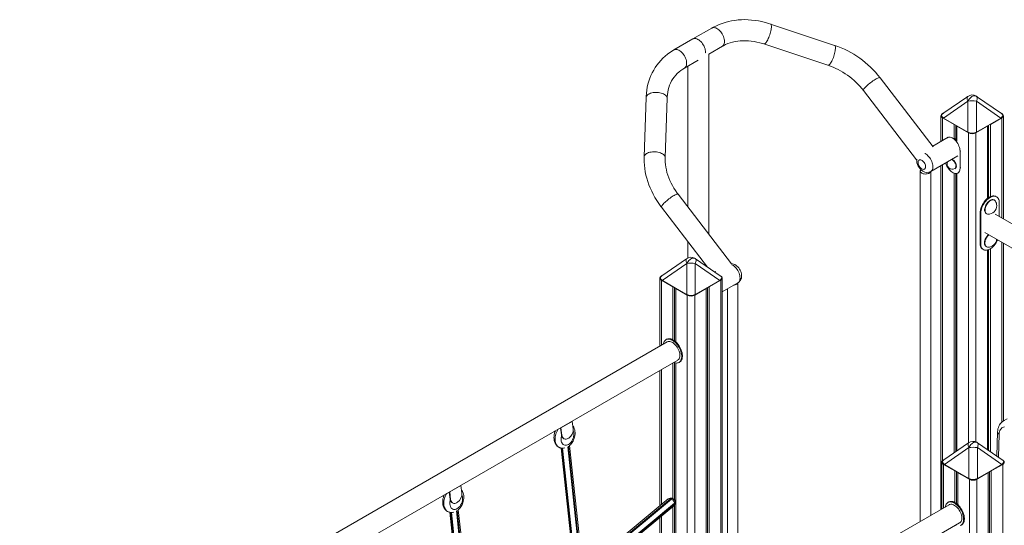
# Model space of a CAD drawing. Units: millimetres. Extents: x -23511 to 20389, y -10997 to 2818.
# Drawn here: x -18701 to -16824, y -6320 to -5356 of the extents above; entities that cross this region are included whole.
import ezdxf

# ---------------------------------------------------------------- set-up
doc = ezdxf.new("R2010")
doc.units = ezdxf.units.MM

msp = doc.modelspace()

# ---------------------------------------------------------------- linework, layer by layer
at = {"color": 7, "linetype": 'Continuous', "lineweight": 15}
for p, q in [((-17147.7, -5405.3), (-17269.8, -5364.6)), ((-17381.7, -5372.3), (-17417.8, -5393.1)), ((-17417.8, -5393.1), (-17453.9, -5414)), ((-17282.5, -5402.6), (-17160.4, -5443.2)), ((-17394.4, -5419.5), (-17393, -5418.6)), ((-17387.8, -5422), (-17361.7, -5406.9)), ((-17387.8, -5764.9), (-17387.8, -5422)), ((-17433.9, -5448.6), (-17407.8, -5433.5)), ((-17427.8, -5445.1), (-17427.8, -5712.9)), ((-16960, -5598.7), (-17061.2, -5467.1)), ((-17092.9, -5491.5), (-16991.4, -5623.4)), ((-17507.1, -5504.7), (-17510.8, -5618)), ((-17470.9, -5619.3), (-17467.1, -5506.1)), ((-16894.1, -5502.5), (-16941.2, -5534.9)), ((-16893.7, -5511.7), (-16940.3, -5543.8)), ((-16893.7, -5570.7), (-16893.7, -5511.7)), ((-16877.5, -5511.7), (-16877.5, -5570.7)), ((-16830.9, -5543.8), (-16877.5, -5511.7)), ((-16830, -5534.9), (-16877.1, -5502.5)), ((-16829, -5535.5), (-16829.7, -5535.2)), ((-16945.1, -5539.6), (-16945.1, -5588.5)), ((-16942.2, -5543.7), (-16920.2, -5556.3)), ((-16940.3, -5543.8), (-16893.7, -5570.7)), ((-16940.3, -5544.2), (-16893.7, -5571.1)), ((-16877.5, -5570.7), (-16830.9, -5543.8)), ((-16877.5, -5571.1), (-16830.9, -5544.2)), ((-16850.9, -5556.3), (-16829, -5543.7)), ((-16826.1, -5736), (-16826.1, -5539.6)), ((-16920.2, -5556.3), (-16919.7, -5556.1)), ((-16920.2, -5556.3), (-16920.2, -5582.4)), ((-16917, -5557.7), (-16917, -5584.9)), ((-16914.1, -5559.3), (-16914.6, -5559.6)), ((-16914.6, -5559.6), (-16892.7, -5572.3)), ((-16914.6, -5559.6), (-16914.6, -5587.7)), ((-16878.5, -5572.3), (-16856.6, -5559.6)), ((-16856.6, -5559.6), (-16857.1, -5559.3)), ((-16856.6, -5559.6), (-16856.6, -5697.2)), ((-16854.2, -5557.7), (-16854.2, -5695.4)), ((-16851.4, -5556.1), (-16850.9, -5556.3)), ((-16850.9, -5556.3), (-16850.9, -5693.6)), ((-16931.5, -5580.6), (-16960.8, -5597.6)), ((-16931.5, -5580.6), (-16932.8, -5581.4)), ((-16908.6, -5639.5), (-16908.6, -5606.8)), ((-16964.4, -5645.8), (-16912.8, -5616)), ((-16984.4, -5644.8), (-16984.4, -6312.8)), ((-16964.4, -6301.2), (-16964.4, -5645.8)), ((-16945.1, -5634.6), (-16945.1, -6290.1)), ((-16918.5, -5640.4), (-16917.8, -5640)), ((-16912.8, -5648.7), (-16911.5, -5647.9)), ((-16920.2, -5648.9), (-16920.2, -6182.1)), ((-16917, -5649.6), (-16917, -6179.8)), ((-16914.6, -5649.4), (-16914.6, -6178.2)), ((-17344.2, -5821.7), (-17446, -5689.3)), ((-16843.1, -5700.4), (-16843.8, -5700)), ((-16839, -5694.2), (-16840.5, -5693.4)), ((-17477.7, -5713.6), (-17389.8, -5827.9)), ((-16833.9, -5731.6), (-16833.9, -5705.7)), ((-16869.2, -5725.3), (-16870.6, -5724.4)), ((-16870.6, -5724.4), (-16870.6, -5781.6)), ((-16869.2, -5725.3), (-16869.2, -5782.4)), ((-16858.8, -5726), (-16858.1, -5726.4)), ((-16407.3, -5977.8), (-16841.5, -5727.1)), ((-17427.8, -5778.5), (-17427.8, -5810.8)), ((-16861.5, -5761.8), (-16407.3, -6024)), ((-16869.2, -5782.4), (-16870.6, -5781.6)), ((-16865.5, -5793.9), (-16864, -5794.7)), ((-16859, -5788.8), (-16858.3, -5789.2)), ((-16856.6, -5795.5), (-16856.6, -6175.8)), ((-16854.2, -5794.7), (-16854.2, -6177.4)), ((-16850.9, -5793.1), (-16850.9, -6179.7)), ((-16826.1, -6121.3), (-16826.1, -5782.2)), ((-17429.9, -5812), (-17477.1, -5844.5)), ((-17365.8, -5844.5), (-17412.9, -5812)), ((-17429.5, -5821.2), (-17476.2, -5853.3)), ((-17429.5, -5880.2), (-17429.5, -5821.2)), ((-17413.3, -5821.2), (-17413.3, -5880.2)), ((-17366.7, -5853.3), (-17413.3, -5821.2)), ((-17374.4, -5836.3), (-17376.2, -5837.3)), ((-17480.9, -5849.1), (-17480.9, -5978.9)), ((-17478, -5853.2), (-17456.1, -5865.9)), ((-17476.2, -5853.3), (-17429.5, -5880.2)), ((-17476.1, -5853.7), (-17429.5, -5880.6)), ((-17413.3, -5880.2), (-17366.7, -5853.3)), ((-17413.3, -5880.6), (-17366.7, -5853.7)), ((-17386.8, -5865.9), (-17364.9, -5853.2)), ((-17361.9, -6530.7), (-17361.9, -5849.1)), ((-17456.1, -5865.9), (-17455.6, -5865.6)), ((-17456.1, -5865.9), (-17456.1, -5966.5)), ((-17452.8, -5867.2), (-17452.8, -5968.7)), ((-17449.9, -5868.8), (-17450.4, -5869.1)), ((-17450.4, -5869.1), (-17428.5, -5881.8)), ((-17450.4, -5869.1), (-17450.4, -5970.6)), ((-17414.4, -5881.8), (-17392.4, -5869.1)), ((-17392.4, -5869.1), (-17392.9, -5868.8)), ((-17392.4, -5869.1), (-17392.4, -6548.3)), ((-17390, -5867.2), (-17390, -6546.9)), ((-17387.3, -5865.6), (-17386.8, -5865.9)), ((-17386.8, -5865.9), (-17386.8, -6545)), ((-17361.9, -5875.3), (-17332.1, -5858.1)), ((-17352.1, -5869.6), (-17352.1, -6525)), ((-17332.1, -6513.5), (-17332.1, -5858)), ((-17468, -5965.7), (-17469.4, -5966.5)), ((-17466.9, -5970.8), (-18701, -6683.3)), ((-18701, -6729.4), (-17446.9, -6005.4)), ((-17456.1, -6010.8), (-17456.1, -6269.4)), ((-17452.8, -6010.3), (-17452.8, -6272.1)), ((-17450.4, -6010.9), (-17450.4, -6581.8)), ((-17444.4, -6009.8), (-17443, -6009)), ((-17480.9, -6025.1), (-17480.9, -6283.3)), ((-16818.8, -6117.1), (-16826, -6121.2)), ((-17671.1, -6134.9), (-17670.2, -6135.3)), ((-17670.2, -6135.3), (-17668.5, -6147.9)), ((-17669.8, -6134.2), (-17669.3, -6134.4)), ((-17648.1, -6122.1), (-17669.3, -6134.4)), ((-17669.3, -6134.4), (-17667.5, -6148.3)), ((-17648.6, -6121.9), (-17648.1, -6122.1)), ((-17648.1, -6122.1), (-17646.3, -6136.1)), ((-17681.5, -6142.8), (-17681.7, -6141)), ((-17681.5, -6142.8), (-17681.2, -6144.1)), ((-17680.5, -6142.3), (-17680.8, -6140.5)), ((-17667.5, -6148.3), (-17668.5, -6147.9)), ((-17663.8, -6155.2), (-17662.7, -6155.6)), ((-17654.6, -6154), (-17656.1, -6154.8)), ((-16837.2, -6142.4), (-16838.6, -6188.2)), ((-17669.2, -6173), (-17645.1, -6397.4)), ((-17628.8, -6391.5), (-17652.9, -6168)), ((-16892.3, -6162.9), (-16939.5, -6195.3)), ((-16892, -6172.1), (-16938.6, -6204.1)), ((-16892, -6231), (-16892, -6172.1)), ((-16875.7, -6172.1), (-16875.7, -6231)), ((-16829.1, -6204.1), (-16875.7, -6172.1)), ((-16828.2, -6195.3), (-16875.3, -6162.9)), ((-16943.3, -6200), (-16943.3, -6289)), ((-16940.4, -6204.1), (-16918.5, -6216.7)), ((-16938.6, -6204.1), (-16892, -6231)), ((-16938.5, -6204.6), (-16891.9, -6231.5)), ((-16875.7, -6231), (-16829.1, -6204.1)), ((-16875.7, -6231.5), (-16829.1, -6204.6)), ((-16849.2, -6216.7), (-16827.3, -6204.1)), ((-16827.3, -6204.1), (-16827.3, -7959.6)), ((-16918.5, -6216.7), (-16918, -6216.4)), ((-16918.5, -6216.7), (-16918.5, -6276.9)), ((-16915.2, -6218), (-16915.2, -6279)), ((-16912.3, -6219.7), (-16912.8, -6220)), ((-16912.8, -6220), (-16890.9, -6232.6)), ((-16912.8, -6220), (-16912.8, -6281.1)), ((-16876.8, -6232.6), (-16854.8, -6220)), ((-16854.8, -6220), (-16855.3, -6219.7)), ((-16854.8, -6220), (-16854.8, -7975.5)), ((-16852.5, -6218), (-16852.5, -7970.4)), ((-16849.7, -6216.4), (-16849.2, -6216.7)), ((-16849.2, -6216.7), (-16849.2, -7972.3)), ((-17860.2, -6244.6), (-17881.4, -6256.8)), ((-17860.8, -6244.4), (-17860.2, -6244.6)), ((-17860.2, -6244.6), (-17858.4, -6258.5)), ((-16890.9, -6232.6), (-16890.9, -7988.2)), ((-16876.8, -6232.6), (-16876.8, -7988.2)), ((-17893.6, -6265.3), (-17893.8, -6263.5)), ((-17893.6, -6265.3), (-17893.4, -6266.6)), ((-17892.7, -6264.8), (-17892.9, -6262.9)), ((-17883.2, -6257.4), (-17882.3, -6257.7)), ((-17882.3, -6257.7), (-17880.7, -6270.4)), ((-17882, -6256.6), (-17881.4, -6256.8)), ((-17881.4, -6256.8), (-17879.6, -6270.8)), ((-16929.5, -6281), (-18163.6, -6993.5)), ((-17879.6, -6270.8), (-17880.7, -6270.4)), ((-17875.9, -6277.7), (-17874.9, -6278.1)), ((-17866.8, -6276.4), (-17868.2, -6277.2)), ((-17464.7, -6269.9), (-17617.4, -6396.6)), ((-17610.4, -6412.7), (-17454.2, -6282.9)), ((-17458.6, -6270.2), (-17460.3, -6269.6)), ((-17456, -6269.4), (-17457.7, -6268.8)), ((-17456.1, -6284.5), (-17456.1, -6585)), ((-17452.9, -6279.9), (-17452.9, -6278.2)), ((-17452.8, -6281.4), (-17452.8, -6583.1)), ((-17451.6, -6277.6), (-17451.6, -6275.9)), ((-16930.5, -6275.9), (-16932, -6276.7)), ((-17881.4, -6295.5), (-17857.2, -6519.9)), ((-17840.9, -6513.9), (-17865, -6290.5)), ((-17480.9, -6305.2), (-17480.9, -6599.4)), ((-18163.6, -7039.7), (-16909.5, -6315.7)), ((-16907, -6320), (-16905.6, -6319.2))]:
    msp.add_line(p, q, dxfattribs=at)
at = {"color": 8, "linetype": 'Continuous', "lineweight": 15}
for p, q in [((-16942.2, -5543.7), (-16942.2, -5586.8)), ((-16829, -5543.7), (-16829, -5734.4)), ((-16892.7, -5572.3), (-16892.7, -6163.1)), ((-16878.5, -5572.3), (-16878.5, -6161.2)), ((-16908.6, -5606.8), (-16907.4, -5606.1)), ((-16942.2, -5633), (-16942.2, -6197.3)), ((-16908.6, -5639.5), (-16907.4, -5638.8)), ((-16829, -5780.5), (-16829, -6123.4)), ((-17478, -5853.2), (-17478, -5977.2)), ((-17364.9, -5853.2), (-17364.9, -6532.4)), ((-17428.5, -5881.8), (-17428.5, -6569.1)), ((-17414.4, -5881.8), (-17414.4, -6561)), ((-17478, -6023.4), (-17478, -6280.9)), ((-17680.8, -6143.1), (-17681.5, -6142.8)), ((-16834.2, -6146.8), (-16835.6, -6190.2)), ((-17643.3, -6398), (-17667.4, -6173.3)), ((-17666.1, -6173.4), (-17641.9, -6397.9)), ((-17632.3, -6394.8), (-17656.5, -6170.5)), ((-17655, -6169.6), (-17630.9, -6393.8)), ((-16940.4, -6204.1), (-16940.4, -6287.3)), ((-17892.9, -6265.5), (-17893.6, -6265.3)), ((-17460.3, -6269.6), (-17615.7, -6398.7)), ((-17614.8, -6399.9), (-17458.6, -6270.2)), ((-17452.9, -6278.2), (-17610.9, -6409.5)), ((-17610.7, -6410.9), (-17452.9, -6279.9)), ((-17855.4, -6520.4), (-17879.6, -6295.8)), ((-17878.2, -6295.9), (-17854.1, -6520.4)), ((-17844.5, -6517.2), (-17868.6, -6292.9)), ((-17867.2, -6292.1), (-17843.1, -6516.3)), ((-17478, -6302.7), (-17478, -6597.7))]:
    msp.add_line(p, q, dxfattribs=at)
at = {"color": 7, "linetype": 'Continuous', "lineweight": 15, "flags": 128}
for points in [[(-17269.8, -5364.6), (-17273.4, -5363.5), (-17279.9, -5361.6), (-17286.4, -5360), (-17292.9, -5358.7), (-17299.5, -5357.7), (-17306, -5357), (-17312.5, -5356.5), (-17319, -5356.3), (-17325.4, -5356.5), (-17331.8, -5356.9), (-17338, -5357.6), (-17344.2, -5358.6), (-17350.3, -5359.9), (-17356.2, -5361.4), (-17362, -5363.3), (-17367.6, -5365.4), (-17373.1, -5367.8), (-17378.4, -5370.5), (-17381.7, -5372.3)], [(-17393.7, -5419.1), (-17393.7, -5418.6), (-17393.8, -5416.4), (-17394.2, -5414), (-17394.8, -5411.6), (-17395.7, -5409.1), (-17396.7, -5406.7), (-17398, -5404.4), (-17399.4, -5402.1), (-17401, -5400), (-17402.7, -5398.1), (-17404.5, -5396.4), (-17406.4, -5395), (-17408.3, -5393.8), (-17410.2, -5393), (-17412, -5392.4), (-17413.8, -5392.2), (-17415.4, -5392.3), (-17417, -5392.7), (-17417.8, -5393.1)], [(-17393.7, -5419.1), (-17393.7, -5418.6), (-17393.8, -5416.4), (-17394.2, -5414), (-17394.8, -5411.6), (-17395.7, -5409.1), (-17396.7, -5406.7), (-17398, -5404.4), (-17399.4, -5402.1), (-17401, -5400), (-17402.7, -5398.1), (-17404.5, -5396.4), (-17406.4, -5395), (-17408.3, -5393.8), (-17410.2, -5393), (-17412, -5392.4), (-17413.8, -5392.2), (-17415.4, -5392.3), (-17417, -5392.7), (-17417.8, -5393.1)], [(-17361.7, -5406.9), (-17359.8, -5405.9), (-17355.7, -5403.8), (-17351.3, -5402), (-17346.8, -5400.4), (-17342.2, -5399.1), (-17337.4, -5398), (-17332.5, -5397.2), (-17327.5, -5396.7), (-17322.4, -5396.4), (-17317.3, -5396.4), (-17312, -5396.6), (-17306.7, -5397.1), (-17301.3, -5397.9), (-17296, -5398.9), (-17290.6, -5400.2), (-17285.2, -5401.7), (-17282.5, -5402.6)], [(-17453.9, -5414), (-17456.8, -5415.7), (-17461.7, -5418.9), (-17466.4, -5422.3), (-17470.8, -5426), (-17475.1, -5429.9), (-17479.1, -5434), (-17482.8, -5438.4), (-17486.3, -5442.9), (-17489.6, -5447.6), (-17492.6, -5452.5), (-17495.3, -5457.5), (-17497.8, -5462.7), (-17500, -5468.1), (-17501.9, -5473.6), (-17503.5, -5479.2), (-17504.8, -5484.9), (-17505.9, -5490.8), (-17506.6, -5496.7), (-17507, -5502.7), (-17507.1, -5504.7)], [(-17467.1, -5506.1), (-17467, -5503.7), (-17466.6, -5499), (-17465.9, -5494.4), (-17464.9, -5489.9), (-17463.7, -5485.6), (-17462.2, -5481.3), (-17460.4, -5477.2), (-17458.4, -5473.2), (-17456.1, -5469.4), (-17453.5, -5465.7), (-17450.6, -5462.3), (-17447.6, -5459), (-17444.2, -5455.9), (-17440.7, -5453.1), (-17437, -5450.5), (-17433.9, -5448.6)], [(-16942.2, -5535.5), (-16943.4, -5536.4), (-16944.3, -5537.4), (-16944.9, -5538.5), (-16945.1, -5539.6), (-16944.9, -5540.7), (-16944.3, -5541.8), (-16943.4, -5542.8), (-16942.2, -5543.7)], [(-16940.3, -5534.4), (-16941.1, -5534.9), (-16942.4, -5535.9), (-16943.3, -5536.9), (-16943.9, -5538), (-16944.1, -5539.1), (-16944, -5540.1), (-16943.6, -5541.2), (-16942.9, -5542.2), (-16941.9, -5543.1), (-16940.5, -5544), (-16940.3, -5544.2)], [(-16829, -5543.7), (-16827.8, -5542.8), (-16826.9, -5541.8), (-16826.3, -5540.7), (-16826.1, -5539.6), (-16826.3, -5538.5), (-16826.9, -5537.4), (-16827.8, -5536.4), (-16829, -5535.5)], [(-16830.9, -5544.2), (-16830.1, -5543.7), (-16828.8, -5542.7), (-16827.9, -5541.6), (-16827.3, -5540.5), (-16827.1, -5539.5), (-16827.2, -5538.4), (-16827.6, -5537.4), (-16827.8, -5537)], [(-16908.6, -5606.8), (-16908.8, -5604.5), (-16909.2, -5602.1), (-16909.8, -5599.7), (-16910.7, -5597.2), (-16911.8, -5594.7), (-16913.1, -5592.3), (-16914.6, -5590), (-16916.3, -5587.9), (-16918.1, -5586), (-16919.9, -5584.4), (-16921.8, -5582.9), (-16923.8, -5581.8), (-16925.7, -5581), (-16927.5, -5580.6), (-16929.3, -5580.4), (-16930.9, -5580.6), (-16932.4, -5581.2), (-16932.8, -5581.4)], [(-17510.8, -5618), (-17510.9, -5621.5), (-17510.8, -5627.6), (-17510.4, -5633.8), (-17509.6, -5640), (-17508.6, -5646.3), (-17507.3, -5652.5), (-17505.7, -5658.7), (-17503.8, -5664.9), (-17501.6, -5671.1), (-17499.2, -5677.2), (-17496.4, -5683.3), (-17493.4, -5689.2), (-17490.2, -5695.1), (-17486.6, -5700.9), (-17482.9, -5706.6), (-17478.8, -5712.2), (-17477.7, -5713.6)], [(-17446, -5689.3), (-17447.8, -5686.9), (-17451.1, -5682.2), (-17454.1, -5677.5), (-17456.9, -5672.6), (-17459.5, -5667.7), (-17461.8, -5662.7), (-17463.9, -5657.7), (-17465.7, -5652.7), (-17467.3, -5647.7), (-17468.5, -5642.7), (-17469.5, -5637.7), (-17470.3, -5632.7), (-17470.7, -5627.8), (-17470.9, -5622.9), (-17470.9, -5619.3)], [(-16981.5, -5640.7), (-16980.1, -5641.4), (-16978.9, -5641.7), (-16977.7, -5641.6), (-16976.6, -5641.3), (-16975.7, -5640.6), (-16975, -5639.7), (-16974.6, -5638.5), (-16974.4, -5637), (-16974.5, -5635.4), (-16974.8, -5633.7), (-16975.4, -5632), (-16976.1, -5630.3), (-16977.1, -5628.7), (-16978.2, -5627.2), (-16979.5, -5625.9), (-16980.8, -5624.8), (-16982.2, -5624), (-16983.5, -5623.6), (-16984.7, -5623.4), (-16985.8, -5623.6), (-16986.8, -5624.1), (-16987.6, -5624.9), (-16988.2, -5626), (-16988.5, -5627.4), (-16988.5, -5628.9), (-16988.4, -5630.5), (-16987.9, -5632.2), (-16987.2, -5634), (-16986.4, -5635.7), (-16985.3, -5637.2), (-16984.1, -5638.6), (-16982.8, -5639.8), (-16981.5, -5640.7)], [(-16936, -5629.4), (-16935.8, -5630.4), (-16934.9, -5632.9), (-16933.8, -5635.3), (-16932.4, -5637.7), (-16930.9, -5640), (-16929.3, -5642.1), (-16927.5, -5644), (-16925.7, -5645.7), (-16923.8, -5647.1), (-16921.8, -5648.2), (-16919.9, -5649), (-16918.1, -5649.5), (-16916.3, -5649.6), (-16914.6, -5649.4), (-16913.1, -5648.8), (-16911.8, -5648), (-16910.7, -5646.8), (-16909.8, -5645.3), (-16909.2, -5643.6), (-16908.8, -5641.7), (-16908.6, -5639.5)], [(-16915.7, -5635.4), (-16915.8, -5633.8), (-16916.2, -5632.1), (-16916.8, -5630.4), (-16917.7, -5628.7), (-16918.7, -5627.1), (-16919.9, -5625.6), (-16921.1, -5624.4), (-16922.5, -5623.4), (-16923.8, -5622.7), (-16924.1, -5622.5)], [(-16983.4, -5642.3), (-16983.6, -5642.5), (-16984.2, -5643.6), (-16984.4, -5644.7), (-16984.3, -5645.8), (-16983.8, -5646.8), (-16982.9, -5647.8), (-16981.8, -5648.7), (-16980.4, -5649.4), (-16978.8, -5650), (-16977, -5650.4), (-16975.1, -5650.6), (-16973.2, -5650.5), (-16971.4, -5650.3), (-16969.6, -5649.9), (-16968, -5649.3), (-16966.7, -5648.5), (-16965.6, -5647.6), (-16964.9, -5646.6), (-16964.5, -5645.8)], [(-16840.5, -5693.4), (-16841.1, -5693.1), (-16842.7, -5692.5), (-16844.5, -5692.2), (-16846.4, -5692.3), (-16848.4, -5692.7), (-16850.5, -5693.4), (-16852.6, -5694.4), (-16854.7, -5695.8), (-16856.8, -5697.3), (-16858.8, -5699.2), (-16860.8, -5701.2), (-16862.6, -5703.5), (-16864.3, -5705.9), (-16865.8, -5708.5), (-16867.2, -5711.1), (-16868.3, -5713.8), (-16869.3, -5716.6), (-16870, -5719.3), (-16870.4, -5721.9), (-16870.6, -5724.4)], [(-16833.9, -5705.7), (-16834, -5703.3), (-16834.4, -5701.1), (-16835, -5699.2), (-16835.8, -5697.4), (-16836.9, -5696), (-16838.2, -5694.8), (-16839.7, -5693.9), (-16841.3, -5693.3), (-16843.1, -5693.1), (-16845, -5693.1), (-16847, -5693.5), (-16849.1, -5694.2), (-16851.2, -5695.3), (-16853.3, -5696.6), (-16855.4, -5698.2), (-16857.4, -5700), (-16859.4, -5702.1), (-16861.2, -5704.3), (-16862.9, -5706.7), (-16864.4, -5709.3), (-16865.8, -5712), (-16866.9, -5714.7), (-16867.8, -5717.4), (-16868.5, -5720.1), (-16869, -5722.7), (-16869.2, -5725.3)], [(-16843.8, -5700), (-16844.8, -5699.6), (-16846.2, -5699.3), (-16847.7, -5699.4), (-16849.2, -5699.8), (-16850.9, -5700.5), (-16852.5, -5701.6), (-16854.1, -5702.8), (-16855.6, -5704.3), (-16857, -5706.1), (-16858.3, -5708), (-16859.4, -5710), (-16860.4, -5712), (-16861.1, -5714.1), (-16861.6, -5716.2), (-16861.8, -5718.2), (-16861.8, -5720.1), (-16861.6, -5721.8), (-16861.1, -5723.3), (-16860.4, -5724.5), (-16859.4, -5725.5), (-16858.8, -5726)], [(-16841.2, -5702.3), (-16841.9, -5701.4), (-16842.9, -5700.5), (-16844.1, -5700), (-16845.5, -5699.7), (-16847, -5699.8), (-16848.5, -5700.2), (-16850.1, -5701), (-16851.8, -5702), (-16853.4, -5703.2), (-16854.9, -5704.8), (-16856.3, -5706.5), (-16857.6, -5708.4), (-16858.7, -5710.4), (-16859.7, -5712.4), (-16860.4, -5714.5), (-16860.9, -5716.6), (-16861.1, -5718.6), (-16861.1, -5720.5), (-16860.9, -5722.2), (-16860.4, -5723.7), (-16859.7, -5725), (-16858.7, -5725.9), (-16857.6, -5726.6), (-16856.3, -5727), (-16855.5, -5727.1)], [(-16869.2, -5782.4), (-16869.2, -5784.9), (-16868.8, -5787.2), (-16868.3, -5789.3), (-16867.5, -5791.1), (-16866.4, -5792.7), (-16865.1, -5793.9), (-16863.6, -5794.9), (-16862, -5795.5), (-16860.2, -5795.8), (-16858.2, -5795.8), (-16856.2, -5795.4), (-16854, -5794.7), (-16851.9, -5793.6), (-16849.7, -5792.3), (-16847.6, -5790.6), (-16845.5, -5788.7), (-16843.5, -5786.6), (-16841.7, -5784.3), (-16840, -5781.8), (-16838.4, -5779.1), (-16837.1, -5776.4), (-16836.9, -5776)], [(-16854.5, -5765.8), (-16855.8, -5767.2), (-16857.2, -5768.9), (-16858.5, -5770.8), (-16859.7, -5772.8), (-16860.6, -5774.8), (-16861.3, -5776.9), (-16861.8, -5779), (-16862.1, -5781), (-16862.1, -5782.9), (-16861.8, -5784.6), (-16861.3, -5786.1), (-16860.6, -5787.3), (-16859.7, -5788.3), (-16859, -5788.8)], [(-16853.8, -5766.2), (-16855.1, -5767.6), (-16856.5, -5769.3), (-16857.8, -5771.2), (-16859, -5773.2), (-16859.9, -5775.2), (-16860.6, -5777.3), (-16861.1, -5779.4), (-16861.4, -5781.4), (-16861.4, -5783.3), (-16861.1, -5785), (-16860.6, -5786.5), (-16859.9, -5787.8), (-16859, -5788.8), (-16857.8, -5789.5), (-16856.5, -5789.8), (-16855.7, -5789.9)], [(-16870.6, -5781.6), (-16870.6, -5784.1), (-16870.3, -5786.4), (-16869.7, -5788.4), (-16868.9, -5790.3), (-16867.8, -5791.8), (-16866.5, -5793.1), (-16865.5, -5793.9)], [(-17332.1, -5858), (-17331, -5857.3), (-17329.4, -5856), (-17328.1, -5854.5), (-17327, -5852.9), (-17326.2, -5851), (-17325.5, -5849.1), (-17325.2, -5847), (-17325, -5844.8), (-17325.1, -5843.3), (-17325.4, -5840.9), (-17326, -5838.5), (-17326.8, -5836.2), (-17327.9, -5833.9), (-17329.2, -5831.7), (-17330.6, -5829.6), (-17332.3, -5827.7), (-17334.2, -5826), (-17336.2, -5824.4), (-17338.2, -5823.3), (-17340.2, -5822.5), (-17342.3, -5821.9), (-17344.2, -5821.7)], [(-17478, -5845), (-17479.2, -5845.9), (-17480.2, -5846.9), (-17480.7, -5848), (-17480.9, -5849.1), (-17480.7, -5850.2), (-17480.2, -5851.3), (-17479.2, -5852.3), (-17478, -5853.2)], [(-17476.1, -5843.9), (-17476.9, -5844.4), (-17478.2, -5845.4), (-17479.2, -5846.4), (-17479.7, -5847.5), (-17479.9, -5848.6), (-17479.8, -5849.7), (-17479.4, -5850.7), (-17478.7, -5851.7), (-17477.7, -5852.7), (-17476.4, -5853.6), (-17476.1, -5853.7)], [(-17366.7, -5853.7), (-17365.9, -5853.2), (-17364.6, -5852.2), (-17363.7, -5851.1), (-17363.1, -5850.1), (-17362.9, -5849), (-17363, -5847.9), (-17363.4, -5846.9), (-17363.7, -5846.5)], [(-17364.9, -5853.2), (-17363.6, -5852.3), (-17362.7, -5851.3), (-17362.1, -5850.2), (-17361.9, -5849.1), (-17362.1, -5848), (-17362.7, -5846.9), (-17363.4, -5846.1)], [(-17340.2, -5862.7), (-17339.1, -5862.6), (-17337.3, -5862.1), (-17335.7, -5861.5), (-17334.4, -5860.8), (-17333.3, -5859.8), (-17332.6, -5858.8), (-17332.3, -5858.1)], [(-17474.4, -5975.1), (-17474, -5973.4), (-17473.4, -5971.4), (-17472.6, -5969.7), (-17471.5, -5968.3), (-17470.3, -5967.1), (-17468.8, -5966.2), (-17467.2, -5965.6), (-17465.4, -5965.3), (-17463.5, -5965.4), (-17461.5, -5965.7), (-17459.5, -5966.4), (-17457.4, -5967.4), (-17455.3, -5968.7), (-17453.2, -5970.2), (-17451.2, -5972.1), (-17449.3, -5974.1), (-17447.4, -5976.3), (-17445.7, -5978.7), (-17444.2, -5981.2), (-17442.8, -5983.8), (-17441.6, -5986.5), (-17440.7, -5989.2), (-17440, -5991.9), (-17439.5, -5994.6), (-17439.2, -5997.1), (-17439.2, -5999.5), (-17439.5, -6001.8), (-17440, -6003.8), (-17440.7, -6005.7), (-17441.6, -6007.3), (-17442.8, -6008.6), (-17444.2, -6009.7), (-17445.7, -6010.4), (-17447.4, -6010.8), (-17449.3, -6010.9), (-17451.2, -6010.7), (-17453.2, -6010.2), (-17454.4, -6009.8)], [(-17468, -5965.7), (-17467.4, -5965.4), (-17465.8, -5964.8), (-17464, -5964.5), (-17462.1, -5964.6), (-17460.1, -5964.9), (-17458.1, -5965.6), (-17456, -5966.6), (-17453.9, -5967.9), (-17451.8, -5969.4), (-17449.8, -5971.2), (-17447.8, -5973.3), (-17446, -5975.5), (-17444.3, -5977.9), (-17442.8, -5980.4), (-17441.4, -5983), (-17440.2, -5985.7), (-17439.3, -5988.4), (-17438.5, -5991.1), (-17438.1, -5993.7), (-17437.8, -5996.3), (-17437.8, -5998.7), (-17438.1, -6001), (-17438.5, -6003), (-17439.3, -6004.9), (-17440.2, -6006.5), (-17441.4, -6007.8), (-17442.8, -6008.8), (-17443, -6009)], [(-17466.9, -5970.8), (-17466.7, -5970.7), (-17465.3, -5970.1), (-17463.7, -5969.9), (-17461.9, -5969.9), (-17460.1, -5970.3), (-17458.3, -5971.1), (-17456.4, -5972.1), (-17454.5, -5973.4), (-17452.7, -5974.9), (-17450.9, -5976.7), (-17449.3, -5978.8), (-17447.7, -5980.9), (-17446.4, -5983.2), (-17445.2, -5985.6), (-17444.2, -5988), (-17443.5, -5990.5), (-17443, -5992.9), (-17442.8, -5995.2), (-17442.8, -5997.4), (-17443, -5999.4), (-17443.5, -6001.2), (-17444.2, -6002.8), (-17445.2, -6004.1), (-17446.4, -6005.1), (-17446.9, -6005.4)], [(-17653.4, -6168.5), (-17653.3, -6168.4), (-17651.3, -6166.6), (-17649.5, -6164.6), (-17647.9, -6162.3), (-17646.4, -6159.9), (-17645.2, -6157.4), (-17644.1, -6154.7), (-17643.3, -6152), (-17642.8, -6149.3), (-17642.4, -6146.5), (-17642.4, -6143.7), (-17642.6, -6141), (-17643.1, -6138.3), (-17643.9, -6135.8), (-17645, -6133.5), (-17646.3, -6131.3), (-17647, -6130.5)], [(-16825.9, -6121.2), (-16826.7, -6121.7), (-16828.7, -6123.1), (-16830.6, -6124.9), (-16832.2, -6126.8), (-16833.6, -6128.9), (-16834.8, -6131.3), (-16835.7, -6133.8), (-16836.5, -6136.5), (-16836.9, -6139.4), (-16837.2, -6142.4)], [(-16823.8, -6132.6), (-16825.7, -6133), (-16827.6, -6133.7), (-16829.2, -6134.7), (-16830.6, -6136.1), (-16831.8, -6137.7), (-16832.8, -6139.6), (-16833.5, -6141.8), (-16834, -6144.2), (-16834.2, -6146.8)], [(-17679.4, -6139.7), (-17680.5, -6142.1), (-17681.4, -6144.8), (-17682.1, -6147.6), (-17682.5, -6150.4), (-17682.7, -6153.1), (-17682.6, -6155.9), (-17682.2, -6158.6), (-17681.6, -6161.2), (-17680.6, -6163.6), (-17679.4, -6165.8), (-17678, -6167.8), (-17676.3, -6169.5), (-17674.5, -6170.9), (-17672.5, -6172), (-17671.7, -6172.3)], [(-17668.5, -6147.9), (-17668.1, -6149.9), (-17667.4, -6151.7), (-17666.4, -6153.2), (-17665.2, -6154.4), (-17663.8, -6155.2), (-17663.8, -6155.2)], [(-17656.1, -6154.8), (-17657.8, -6155.6), (-17659.5, -6156), (-17661.2, -6156), (-17662.8, -6155.6), (-17664.2, -6154.8), (-17665.4, -6153.6), (-17666.4, -6152.1), (-17667.1, -6150.3), (-17667.5, -6148.3)], [(-16940.4, -6195.9), (-16941.6, -6196.8), (-16942.6, -6197.8), (-16943.1, -6198.9), (-16943.3, -6200), (-16943.1, -6201.1), (-16942.6, -6202.2), (-16941.6, -6203.2), (-16940.4, -6204.1)], [(-16938.5, -6194.7), (-16939.4, -6195.2), (-16940.6, -6196.3), (-16941.6, -6197.3), (-16942.1, -6198.4), (-16942.4, -6199.5), (-16942.3, -6200.5), (-16941.8, -6201.6), (-16941.1, -6202.6), (-16940.1, -6203.5), (-16938.8, -6204.4), (-16938.5, -6204.6)], [(-16829.1, -6204.6), (-16828.3, -6204.1), (-16827, -6203.1), (-16826.1, -6202), (-16825.5, -6200.9), (-16825.3, -6199.8), (-16825.4, -6198.8), (-16825.8, -6197.8), (-16826.1, -6197.4)], [(-16827.3, -6204.1), (-16826, -6203.2), (-16825.1, -6202.2), (-16824.5, -6201.1), (-16824.3, -6200), (-16824.5, -6198.9), (-16825.1, -6197.8), (-16825.8, -6197)], [(-17891.5, -6262.1), (-17892.6, -6264.6), (-17893.5, -6267.3), (-17894.2, -6270), (-17894.7, -6272.8), (-17894.8, -6275.6), (-17894.7, -6278.4), (-17894.4, -6281), (-17893.7, -6283.6), (-17892.8, -6286.1), (-17891.6, -6288.3), (-17890.1, -6290.3), (-17888.4, -6292), (-17886.6, -6293.4), (-17884.6, -6294.4), (-17883.8, -6294.7)], [(-17865.5, -6291), (-17865.4, -6290.9), (-17863.5, -6289.1), (-17861.7, -6287), (-17860, -6284.8), (-17858.6, -6282.4), (-17857.3, -6279.8), (-17856.3, -6277.2), (-17855.5, -6274.5), (-17854.9, -6271.7), (-17854.6, -6268.9), (-17854.5, -6266.2), (-17854.7, -6263.4), (-17855.2, -6260.8), (-17856, -6258.3), (-17857.1, -6255.9), (-17858.4, -6253.8), (-17859.1, -6253)], [(-17880.7, -6270.4), (-17880.3, -6272.4), (-17879.6, -6274.2), (-17878.6, -6275.7), (-17877.4, -6276.8), (-17876, -6277.6), (-17875.9, -6277.7)], [(-17868.2, -6277.2), (-17869.9, -6278), (-17871.7, -6278.5), (-17873.3, -6278.5), (-17874.9, -6278.1), (-17876.3, -6277.3), (-17877.5, -6276.1), (-17878.5, -6274.6), (-17879.2, -6272.8), (-17879.6, -6270.8)], [(-16937, -6285.4), (-16936.6, -6283.6), (-16936, -6281.7), (-16935.2, -6280), (-16934.1, -6278.5), (-16932.9, -6277.3), (-16931.4, -6276.4), (-16929.8, -6275.8), (-16928, -6275.6), (-16926.1, -6275.6), (-16924.1, -6276), (-16922.1, -6276.7), (-16920, -6277.7), (-16917.9, -6278.9), (-16915.8, -6280.5), (-16913.8, -6282.3), (-16911.9, -6284.3), (-16910, -6286.5), (-16908.3, -6288.9), (-16906.8, -6291.5), (-16905.4, -6294.1), (-16904.2, -6296.8), (-16903.3, -6299.5), (-16902.6, -6302.2), (-16902.1, -6304.8), (-16901.8, -6307.3), (-16901.8, -6309.8), (-16902.1, -6312), (-16902.6, -6314.1), (-16903.3, -6315.9), (-16904.2, -6317.5), (-16905.4, -6318.9), (-16906.8, -6319.9), (-16908.3, -6320.6)], [(-16930.5, -6275.9), (-16930, -6275.6), (-16928.4, -6275), (-16926.6, -6274.7), (-16924.7, -6274.8), (-16922.7, -6275.2), (-16920.7, -6275.8), (-16918.6, -6276.8), (-16916.5, -6278.1), (-16914.4, -6279.7), (-16912.4, -6281.5), (-16910.4, -6283.5), (-16908.6, -6285.7), (-16906.9, -6288.1), (-16905.4, -6290.6), (-16904, -6293.3), (-16902.8, -6295.9), (-16901.9, -6298.7), (-16901.1, -6301.3), (-16900.7, -6304), (-16900.4, -6306.5), (-16900.4, -6308.9), (-16900.7, -6311.2), (-16901.1, -6313.3), (-16901.9, -6315.1), (-16902.8, -6316.7), (-16904, -6318), (-16905.4, -6319.1), (-16905.6, -6319.2)], [(-16929.5, -6281), (-16929.3, -6280.9), (-16927.9, -6280.4), (-16926.3, -6280.1), (-16924.5, -6280.2), (-16922.7, -6280.6), (-16920.9, -6281.3), (-16919, -6282.3), (-16917.1, -6283.6), (-16915.3, -6285.2), (-16913.5, -6287), (-16911.9, -6289), (-16910.3, -6291.2), (-16909, -6293.5), (-16907.8, -6295.8), (-16906.8, -6298.3), (-16906.1, -6300.7), (-16905.6, -6303.1), (-16905.4, -6305.4), (-16905.4, -6307.6), (-16905.6, -6309.6), (-16906.1, -6311.4), (-16906.8, -6313), (-16907.8, -6314.3), (-16909, -6315.4), (-16909.5, -6315.7)], [(-16915.8, -6320.4), (-16917, -6320)]]:
    msp.add_lwpolyline(points, dxfattribs=at)
at = {"color": 8, "linetype": 'Continuous', "lineweight": 15, "flags": 128}
for points in [[(-17274.3, -5392.5), (-17273.3, -5390.2), (-17272.3, -5387.8), (-17271.4, -5385.3), (-17270.6, -5382.7), (-17269.9, -5380.2), (-17269.3, -5377.7), (-17268.8, -5375.4), (-17268.5, -5373.1), (-17268.3, -5371.1), (-17268.2, -5369.3), (-17268.3, -5367.8), (-17268.5, -5366.5), (-17268.9, -5365.5), (-17269.4, -5364.9), (-17269.8, -5364.6)], [(-17357.6, -5397.8), (-17357.7, -5395.5), (-17358.1, -5393.2), (-17358.7, -5390.8), (-17359.6, -5388.3), (-17360.6, -5385.9), (-17361.9, -5383.5), (-17363.3, -5381.3), (-17364.9, -5379.2), (-17366.7, -5377.3), (-17368.5, -5375.6), (-17370.3, -5374.2), (-17372.2, -5373), (-17374.1, -5372.1), (-17375.9, -5371.6), (-17377.7, -5371.4), (-17379.3, -5371.5), (-17380.9, -5371.9), (-17381.7, -5372.3)], [(-17361.7, -5406.9), (-17360.6, -5406.1), (-17359.6, -5405), (-17358.7, -5403.5), (-17358.1, -5401.8), (-17357.7, -5399.9), (-17357.6, -5397.8)], [(-17282.5, -5402.6), (-17282, -5402.6), (-17281.2, -5402.4), (-17280.4, -5401.9), (-17279.4, -5401), (-17278.4, -5399.8), (-17277.4, -5398.4), (-17276.4, -5396.7), (-17275.3, -5394.7), (-17274.3, -5392.5)], [(-17429.8, -5439.4), (-17429.9, -5437.2), (-17430.3, -5434.8), (-17430.9, -5432.4), (-17431.7, -5430), (-17432.8, -5427.6), (-17434.1, -5425.2), (-17435.5, -5423), (-17437.1, -5420.9), (-17438.8, -5419), (-17440.6, -5417.3), (-17442.5, -5415.8), (-17444.4, -5414.7), (-17446.3, -5413.8), (-17448.1, -5413.3), (-17449.9, -5413), (-17451.5, -5413.1), (-17453, -5413.5), (-17453.9, -5414)], [(-17152.2, -5433.2), (-17151.2, -5430.9), (-17150.2, -5428.4), (-17149.3, -5425.9), (-17148.5, -5423.4), (-17147.8, -5420.8), (-17147.2, -5418.4), (-17146.7, -5416), (-17146.4, -5413.8), (-17146.2, -5411.8), (-17146.1, -5410), (-17146.2, -5408.4), (-17146.4, -5407.1), (-17146.8, -5406.2), (-17147.3, -5405.5), (-17147.7, -5405.3)], [(-17433.9, -5448.6), (-17432.8, -5447.8), (-17431.7, -5446.6), (-17430.9, -5445.2), (-17430.3, -5443.5), (-17429.9, -5441.5), (-17429.8, -5439.4)], [(-17160.4, -5443.2), (-17159.9, -5443.3), (-17159.1, -5443.1), (-17158.3, -5442.5), (-17157.3, -5441.7), (-17156.3, -5440.5), (-17155.3, -5439), (-17154.3, -5437.3), (-17153.2, -5435.3), (-17152.2, -5433.2)], [(-17085, -5481.2), (-17083.1, -5479.5), (-17081.1, -5477.8), (-17079, -5476.2), (-17076.9, -5474.6), (-17074.7, -5473.1), (-17072.6, -5471.7), (-17070.6, -5470.4), (-17068.7, -5469.3), (-17067, -5468.4), (-17065.4, -5467.7), (-17064, -5467.1), (-17062.9, -5466.8), (-17062, -5466.8), (-17061.4, -5466.9), (-17061.2, -5467.1)], [(-17467.4, -5504.1), (-17468.1, -5502.7), (-17469.1, -5501.4), (-17470.4, -5500.1), (-17472, -5499), (-17473.8, -5497.9), (-17475.9, -5497), (-17478.3, -5496.2), (-17480.7, -5495.7), (-17483.3, -5495.2), (-17486, -5495), (-17488.6, -5494.9), (-17491.3, -5495.1), (-17493.8, -5495.4), (-17496.3, -5495.9), (-17498.6, -5496.6), (-17500.7, -5497.4), (-17502.5, -5498.3), (-17504.1, -5499.4), (-17505.3, -5500.6), (-17506.3, -5501.9), (-17506.9, -5503.3), (-17507.1, -5504.7), (-17507.1, -5504.7)], [(-17092.9, -5491.5), (-17093, -5491.1), (-17092.9, -5490.4), (-17092.6, -5489.5), (-17091.9, -5488.4), (-17091, -5487.2), (-17089.8, -5485.9), (-17088.4, -5484.4), (-17086.8, -5482.8), (-17085, -5481.2)], [(-17467.1, -5506.1), (-17467.2, -5505.4), (-17467.4, -5504.1)], [(-16893.7, -5511.7), (-16894.4, -5510), (-16894.9, -5508.3), (-16895.2, -5506.8), (-16895.3, -5505.5), (-16895.2, -5504.4), (-16894.9, -5503.4), (-16894.4, -5502.7), (-16894.1, -5502.5)], [(-16878.1, -5501.9), (-16878.6, -5501.6), (-16880, -5501.2), (-16881.5, -5501.2), (-16883.1, -5501.5), (-16884.7, -5502.2), (-16886.4, -5503.1), (-16888.1, -5504.4), (-16889.7, -5505.9), (-16891.2, -5507.7), (-16892.5, -5509.6), (-16893.7, -5511.7)], [(-16877.1, -5502.5), (-16876.8, -5502.7), (-16876.3, -5503.4), (-16876, -5504.4), (-16875.9, -5505.5), (-16876, -5506.8), (-16876.3, -5508.3), (-16876.8, -5510), (-16877.5, -5511.7)], [(-16940.3, -5544.2), (-16940.3, -5544.2), (-16940.4, -5544.1), (-16940.4, -5544), (-16940.4, -5544), (-16940.4, -5543.9), (-16940.3, -5543.8)], [(-16830.9, -5544.2), (-16830.9, -5544.2), (-16830.8, -5544.1), (-16830.8, -5544), (-16830.8, -5544), (-16830.8, -5543.9), (-16830.9, -5543.8)], [(-16893.7, -5571.1), (-16893.7, -5571.1), (-16893.8, -5571), (-16893.8, -5571), (-16893.8, -5570.9), (-16893.8, -5570.8), (-16893.7, -5570.7)], [(-16877.5, -5571.1), (-16877.5, -5571.1), (-16877.4, -5571), (-16877.4, -5571), (-16877.4, -5570.9), (-16877.4, -5570.8), (-16877.5, -5570.7)], [(-17471.2, -5617.3), (-17471.8, -5616), (-17472.8, -5614.6), (-17474.1, -5613.4), (-17475.7, -5612.2), (-17477.5, -5611.2), (-17479.7, -5610.3), (-17482, -5609.5), (-17484.4, -5608.9), (-17487, -5608.5), (-17489.7, -5608.3), (-17492.3, -5608.2), (-17495, -5608.4), (-17497.5, -5608.7), (-17500, -5609.2), (-17502.3, -5609.8), (-17504.4, -5610.7), (-17506.2, -5611.6), (-17507.8, -5612.7), (-17509, -5613.9), (-17510, -5615.2), (-17510.6, -5616.5), (-17510.8, -5617.9), (-17510.8, -5618)], [(-17470.9, -5619.3), (-17470.9, -5618.7), (-17471.2, -5617.3)], [(-16976.1, -5611.3), (-16975.4, -5611.6), (-16973.5, -5612.7), (-16971.6, -5614.1), (-16969.8, -5615.7), (-16968, -5617.6), (-16966.4, -5619.6), (-16964.9, -5621.8), (-16963.6, -5624.2), (-16962.5, -5626.6), (-16961.6, -5629), (-16960.9, -5631.4), (-16960.5, -5633.8), (-16960.3, -5636.1), (-16960.3, -5638.2), (-16960.7, -5640.2), (-16961.2, -5642), (-16962, -5643.5), (-16963, -5644.7), (-16964.2, -5645.7), (-16964.4, -5645.8)], [(-16916.4, -5635.8), (-16916.6, -5634.2), (-16916.9, -5632.5), (-16917.5, -5630.8), (-16918.4, -5629.1), (-16919.4, -5627.5), (-16920.6, -5626), (-16921.8, -5624.8), (-16923.2, -5623.8), (-16924.5, -5623.1), (-16924.8, -5623)], [(-17446, -5689.3), (-17446.2, -5689.1), (-17446.8, -5688.9), (-17447.6, -5689), (-17448.7, -5689.2), (-17450, -5689.7), (-17451.6, -5690.4), (-17453.3, -5691.3), (-17455.2, -5692.4), (-17457.2, -5693.7), (-17459.3, -5695), (-17461.4, -5696.5), (-17463.5, -5698.1), (-17465.6, -5699.8), (-17467.7, -5701.4), (-17469.6, -5703.1), (-17471.4, -5704.7), (-17473, -5706.3), (-17474.5, -5707.8), (-17475.7, -5709.2), (-17476.6, -5710.4), (-17477.3, -5711.5), (-17477.7, -5712.4), (-17477.9, -5713.1), (-17477.7, -5713.6), (-17477.7, -5713.6)], [(-17429.5, -5821.2), (-17430.2, -5819.5), (-17430.7, -5817.8), (-17431, -5816.3), (-17431.1, -5815), (-17431, -5813.9), (-17430.7, -5813), (-17430.2, -5812.3), (-17429.9, -5812)], [(-17429.5, -5821.2), (-17428.4, -5819.1), (-17427, -5817.2), (-17425.5, -5815.4), (-17423.9, -5813.9), (-17422.3, -5812.7), (-17420.6, -5811.7), (-17418.9, -5811), (-17417.3, -5810.7), (-17415.8, -5810.7), (-17414.5, -5811.1), (-17413.9, -5811.4)], [(-17412.9, -5812), (-17412.6, -5812.3), (-17412.1, -5813), (-17411.9, -5813.9), (-17411.8, -5815), (-17411.9, -5816.3), (-17412.1, -5817.8), (-17412.6, -5819.5), (-17413.3, -5821.2)], [(-17328, -5848.9), (-17328.1, -5846.7), (-17328.5, -5844.3), (-17329.1, -5841.9), (-17329.9, -5839.4), (-17331, -5837), (-17332.3, -5834.7), (-17333.7, -5832.4), (-17335.3, -5830.3), (-17337, -5828.4), (-17338.8, -5826.8), (-17340.7, -5825.3), (-17342.6, -5824.2), (-17343.8, -5823.6)], [(-17476.2, -5853.3), (-17476.2, -5853.4), (-17476.2, -5853.5), (-17476.2, -5853.6), (-17476.2, -5853.6), (-17476.2, -5853.7), (-17476.1, -5853.7)], [(-17366.7, -5853.3), (-17366.6, -5853.4), (-17366.6, -5853.5), (-17366.6, -5853.6), (-17366.6, -5853.6), (-17366.7, -5853.7), (-17366.7, -5853.7)], [(-17332.1, -5858.1), (-17331, -5857.3), (-17329.9, -5856.1), (-17329.1, -5854.6), (-17328.5, -5852.9), (-17328.1, -5851), (-17328, -5848.9)], [(-17429.5, -5880.2), (-17429.6, -5880.3), (-17429.6, -5880.4), (-17429.6, -5880.5), (-17429.6, -5880.5), (-17429.5, -5880.6), (-17429.5, -5880.6)], [(-17413.3, -5880.2), (-17413.3, -5880.3), (-17413.2, -5880.4), (-17413.2, -5880.5), (-17413.3, -5880.5), (-17413.3, -5880.6), (-17413.3, -5880.6)], [(-16825.9, -6121.2), (-16825.8, -6121.1), (-16823.8, -6120.2)], [(-17671.7, -6172.3), (-17672, -6172.2), (-17673.7, -6171.3), (-17675.3, -6170), (-17676.7, -6168.5), (-17677.9, -6166.7), (-17678.9, -6164.6), (-17679.6, -6162.4), (-17680.1, -6159.9), (-17680.4, -6157.3), (-17680.4, -6154.6), (-17680.2, -6151.8), (-17679.7, -6148.9), (-17679, -6146.1), (-17678, -6143.3), (-17676.8, -6140.6), (-17675.5, -6138), (-17675, -6137.1)], [(-17655.1, -6166.1), (-17656.8, -6166.9), (-17658.6, -6167.4), (-17660.4, -6167.6), (-17662, -6167.4), (-17663.6, -6166.9), (-17665, -6166.1), (-17666.2, -6164.9), (-17667.3, -6163.4), (-17668.1, -6161.7), (-17668.7, -6159.8), (-17669, -6157.7), (-17669.1, -6155.4), (-17668.9, -6153.1), (-17668.5, -6150.7), (-17668.2, -6149.6)], [(-17646.3, -6139.8), (-17646.2, -6139.9), (-17645.5, -6141.7), (-17645, -6143.8), (-17644.8, -6146), (-17644.8, -6148.3), (-17645.2, -6150.7), (-17645.7, -6153), (-17646.5, -6155.4), (-17647.5, -6157.6), (-17648.8, -6159.8), (-17650.1, -6161.7), (-17651.7, -6163.4), (-17653.3, -6164.9), (-17655.1, -6166.1)], [(-16892, -6172.1), (-16892.6, -6170.3), (-16893.1, -6168.7), (-16893.4, -6167.2), (-16893.5, -6165.9), (-16893.4, -6164.7), (-16893.1, -6163.8), (-16892.6, -6163.1), (-16892.3, -6162.9)], [(-16892, -6172.1), (-16890.8, -6170), (-16889.4, -6168.1), (-16887.9, -6166.3), (-16886.3, -6164.8), (-16884.7, -6163.5), (-16883, -6162.6), (-16881.3, -6161.9), (-16879.7, -6161.6), (-16878.2, -6161.6), (-16876.9, -6162), (-16876.3, -6162.3)], [(-16875.3, -6162.9), (-16875, -6163.1), (-16874.6, -6163.8), (-16874.3, -6164.7), (-16874.2, -6165.9), (-16874.3, -6167.2), (-16874.6, -6168.7), (-16875, -6170.3), (-16875.7, -6172.1)], [(-16938.6, -6204.1), (-16938.6, -6204.2), (-16938.6, -6204.3), (-16938.6, -6204.4), (-16938.6, -6204.5), (-16938.6, -6204.6), (-16938.5, -6204.6)], [(-16829.1, -6204.1), (-16829.1, -6204.2), (-16829, -6204.3), (-16829, -6204.4), (-16829.1, -6204.5), (-16829.1, -6204.6), (-16829.1, -6204.6)], [(-16892, -6231), (-16892, -6231.1), (-16892, -6231.2), (-16892, -6231.3), (-16892, -6231.4), (-16892, -6231.5), (-16891.9, -6231.5)], [(-16875.7, -6231), (-16875.7, -6231.1), (-16875.6, -6231.2), (-16875.6, -6231.3), (-16875.7, -6231.4), (-16875.7, -6231.5), (-16875.7, -6231.5)], [(-17883.8, -6294.8), (-17884.1, -6294.7), (-17885.8, -6293.7), (-17887.4, -6292.5), (-17888.8, -6291), (-17890, -6289.2), (-17891, -6287.1), (-17891.7, -6284.8), (-17892.3, -6282.4), (-17892.5, -6279.8), (-17892.5, -6277), (-17892.3, -6274.2), (-17891.8, -6271.4), (-17891.1, -6268.5), (-17890.1, -6265.7), (-17889, -6263), (-17887.6, -6260.4), (-17887.1, -6259.6)], [(-17858.4, -6262.2), (-17858.3, -6262.4), (-17857.6, -6264.2), (-17857.1, -6266.2), (-17856.9, -6268.4), (-17857, -6270.7), (-17857.3, -6273.1), (-17857.8, -6275.5), (-17858.6, -6277.9), (-17859.7, -6280.1), (-17860.9, -6282.2), (-17862.3, -6284.2), (-17863.8, -6285.9), (-17865.5, -6287.3), (-17867.2, -6288.5)], [(-17867.2, -6288.5), (-17869, -6289.4), (-17870.7, -6289.9), (-17872.5, -6290.1), (-17874.1, -6289.9), (-17875.7, -6289.4), (-17877.1, -6288.5), (-17878.4, -6287.4), (-17879.4, -6285.9), (-17880.2, -6284.2), (-17880.8, -6282.2), (-17881.2, -6280.1), (-17881.2, -6277.9), (-17881.1, -6275.5), (-17880.6, -6273.1), (-17880.4, -6272)]]:
    msp.add_lwpolyline(points, dxfattribs=at)
at = {"color": 7, "linetype": 'Continuous', "lineweight": 15}
for centre, radius, start, end in [((-17206.5, -5579), 183.4, 37.5989, 71.3103), ((-17206.5, -5579), 143.4, 37.6038, 71.2379), ((-16885.6, -5514.9), 15, 60.0027, 124.5317), ((-16885.6, -5565.3), 54.2, 81.3862, 98.6138), ((-16885.6, -5514.9), 15, 55.4683, 60.0027), ((-16893.6, -5570.9), 0.198, 245.1564, 306.1541), ((-16885.6, -5558.6), 15.4, 242.6097, 297.3903), ((-16877.6, -5570.9), 0.198, 233.8459, 294.8436), ((-16935.8, -5604.8), 27.4, 39.2021, 55.3254), ((-16935.1, -5604.1), 26.4, 38.913, 55.6144), ((-16966.7, -5624.1), 24.7, 175.9381, 239.02), ((-16923.5, -5631.7), 10, 154.0363, 299.9973), ((-16971.5, -5632.8), 14.8, 237.6691, 298.6044), ((-16920.6, -5636), 4.95, 305.1831, 6.1291), ((-16855, -5710.9), 16.2, 0, 31.899), ((-16855, -5710.9), 16.3, 268.1064, 0), ((-16855.2, -5773.7), 16.3, 268.1064, 356.1071), ((-17421.4, -5824.4), 15, 60.0027, 124.5317), ((-17421.4, -5824.4), 15, 55.4683, 60.0027), ((-17421.4, -5874.8), 54.2, 81.3862, 98.6138), ((-17429.4, -5880.4), 0.198, 245.1564, 306.1541), ((-17421.4, -5868.1), 15.4, 242.6097, 297.3903), ((-17413.4, -5880.4), 0.198, 233.8459, 294.8436), ((-17665.1, -6138.2), 19, 303.606, 6.3724), ((-17665.9, -6157.8), 15.6, 247.9529, 285.4411), ((-16883.8, -6175.2), 15, 60.0027, 124.5317), ((-16883.8, -6225.7), 54.2, 81.3862, 98.6138), ((-16883.8, -6175.2), 15, 55.4683, 60.0027), ((-16891.9, -6231.3), 0.198, 245.1564, 306.1541), ((-16883.8, -6219), 15.4, 242.6097, 297.3903), ((-16875.8, -6231.3), 0.198, 233.8459, 294.8436), ((-17877.3, -6260.6), 19, 303.606, 6.3724), ((-17460.3, -6275.3), 7, 68.1328, 129.7058), ((-17462.2, -6278.9), 9.39, 3.9289, 67.3091), ((-17458.6, -6275.9), 7, 0, 68.1328), ((-17458.6, -6277.6), 7, 309.7058, 0), ((-17878, -6280.3), 15.6, 247.9529, 285.4411)]:
    msp.add_arc(centre, radius, start, end, dxfattribs=at)
at = {"color": 8, "linetype": 'Continuous', "lineweight": 15}
for centre, radius, start, end in [((-16921.4, -5636.4), 4.95, 305.1831, 6.1291), ((-16832.1, -6142.2), 5.05, 182.2442, 245.1226), ((-17462.2, -6273.4), 4.28, 62.6502, 125.8019), ((-17458.3, -6271.3), 2.63, 75.541, 137.7931), ((-17456.7, -6272), 2.63, 75.541, 137.7931), ((-17456.7, -6280.1), 3.84, 311.7504, 3.2368), ((-17454.6, -6275.8), 2.97, 305.2587, 357.74), ((-17454.6, -6277.4), 2.97, 305.2587, 357.74)]:
    msp.add_arc(centre, radius, start, end, dxfattribs=at)
at = {"color": 7, "linetype": 'Continuous', "lineweight": 15}
for centre, major_axis, ratio, start_param, end_param in [((-16921.1, -5539.3), (22.9, -0.3), 0.377845, 2.650777, 3.718826), ((-16850.1, -5539.3), (22.9, 0.3), 0.377845, 0.236278, 0.490815), ((-16885.6, -5559.8), (15, 0), 0.865232, 4.13996, 5.284818), ((-16885.6, -5560.1), (14.6, 0), 0.895852, 4.13996, 5.284818), ((-17456.9, -5848.8), (22.9, -0.3), 0.377845, 2.650777, 3.718826), ((-17385.9, -5848.8), (22.9, 0.3), 0.377845, 0.236278, 0.490815), ((-17421.4, -5869.3), (15, 0), 0.865232, 4.13996, 5.284818), ((-17421.4, -5869.6), (14.6, 0), 0.895852, 4.13996, 5.284818), ((-16919.3, -6199.7), (22.9, -0.3), 0.377845, 2.650777, 3.718826), ((-16848.4, -6199.7), (22.9, 0.3), 0.377845, 0.236278, 0.490815), ((-16883.8, -6220.1), (15, 0), 0.865232, 4.13996, 5.284818), ((-16883.8, -6220.5), (14.6, 0), 0.895852, 4.13996, 5.284818)]:
    msp.add_ellipse(centre, major_axis=major_axis, ratio=ratio, start_param=start_param, end_param=end_param, dxfattribs=at)
at = {"color": 8, "linetype": 'Continuous', "lineweight": 15}
for centre in [(-16850.1, -5539.3), (-17385.9, -5848.8), (-16848.4, -6199.7)]:
    msp.add_ellipse(centre, major_axis=(22.9, 0.3), ratio=0.377845, start_param=5.705952, end_param=6.519464, dxfattribs=at)

doc.saveas('drawing.dxf')
